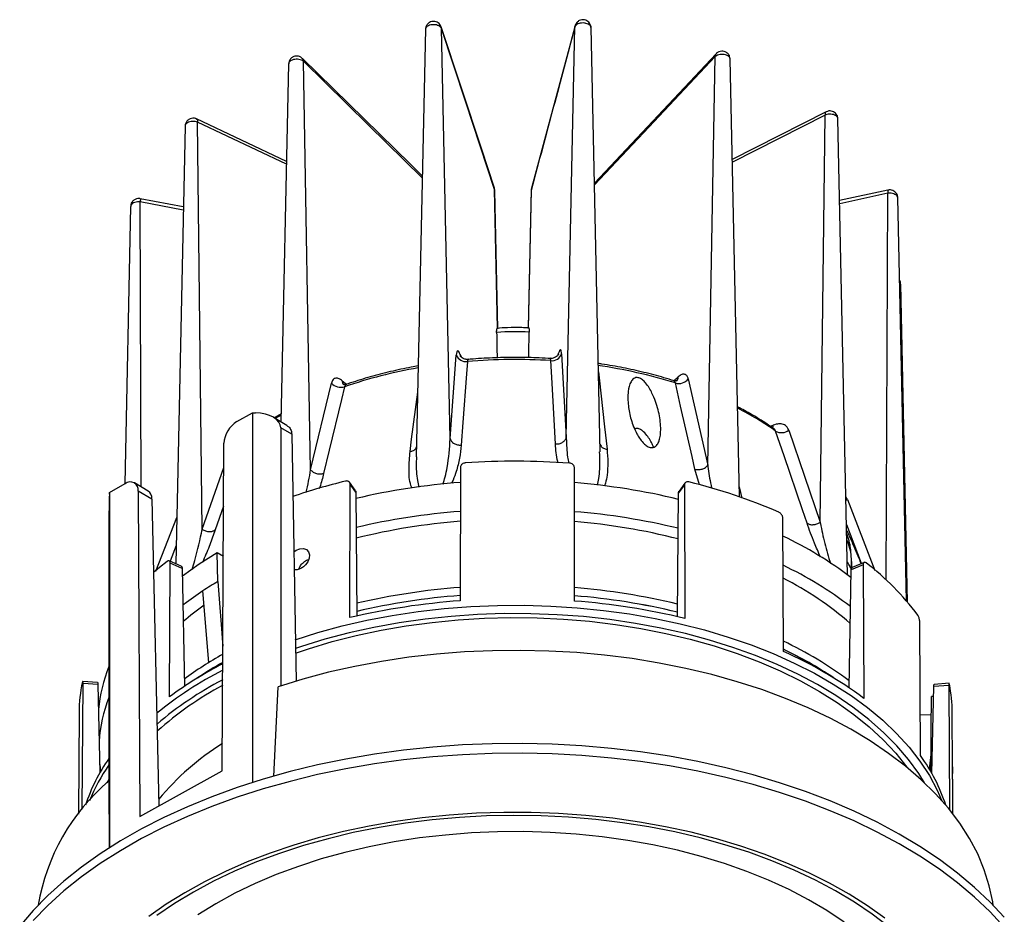
# Model space of a CAD drawing. Extents: x -974 to 3221, y -17432 to -2072.
# Drawn here: x 3132 to 3196, y -17365 to -17307 of the extents above; entities that cross this region are included whole.
import ezdxf

# ---------------------------------------------------------------- set-up
doc = ezdxf.new("R2010")
doc.units = 0
doc.header["$LTSCALE"] = 5
doc.header["$MEASUREMENT"] = 0
doc.layers.get('0').update_dxf_attribs({"linetype": 'CONTINUOUS'})

msp = doc.modelspace()

# ---------------------------------------------------------------- linework, layer by layer
at = {"color": 8}
for p, q in [((3158.208, -17307.56), (3157.613, -17335.406)), ((3159.253, -17307.498), (3159.23, -17307.41)), ((3159.253, -17307.498), (3159.253, -17307.499)), ((3159.812, -17334.228), (3159.253, -17307.499)), ((3167.959, -17307.325), (3165.121, -17317.903)), ((3167.385, -17334.139), (3167.949, -17307.399)), ((3167.949, -17307.399), (3167.968, -17307.327)), ((3167.949, -17307.399), (3167.949, -17307.399)), ((3168.936, -17307.258), (3168.955, -17307.345)), ((3169.588, -17335.08), (3168.997, -17307.449)), ((3150.722, -17336.253), (3150.252, -17309.642)), ((3150.252, -17309.642), (3150.252, -17309.642)), ((3177.149, -17309.149), (3169.214, -17317.575)), ((3176.606, -17335.955), (3177.089, -17309.336)), ((3177.089, -17309.336), (3177.089, -17309.336)), ((3178.672, -17338.022), (3178.062, -17309.496)), ((3149.291, -17309.812), (3148.792, -17333.132)), ((3184.312, -17312.935), (3178.202, -17316.035)), ((3149.155, -17316.163), (3143.299, -17313.401)), ((3184.25, -17313.144), (3178.206, -17316.211)), ((3183.921, -17339.67), (3184.25, -17313.144)), ((3184.25, -17313.144), (3184.25, -17313.144)), ((3185.716, -17343.114), (3185.08, -17313.39)), ((3142.545, -17313.863), (3141.935, -17342.375)), ((3143.667, -17340.132), (3143.358, -17313.611)), ((3143.358, -17313.611), (3143.358, -17313.611)), ((3149.151, -17316.343), (3143.358, -17313.611)), ((3162.717, -17318.005), (3162.694, -17317.916)), ((3162.727, -17318.067), (3162.699, -17317.915)), ((3162.717, -17318.005), (3162.717, -17318.005)), ((3162.906, -17327.041), (3162.717, -17318.005)), ((3162.922, -17327.079), (3162.729, -17318.066)), ((3165.103, -17318.027), (3164.911, -17327.048)), ((3164.921, -17327.018), (3165.112, -17317.977)), ((3165.114, -17317.993), (3165.111, -17318.027)), ((3165.112, -17317.977), (3165.131, -17317.905)), ((3165.112, -17317.977), (3165.112, -17317.977)), ((3188.344, -17318.038), (3185.194, -17318.715)), ((3142.432, -17319.128), (3139.625, -17318.594)), ((3188.341, -17318.245), (3185.198, -17318.92)), ((3188.223, -17343.43), (3188.341, -17318.245)), ((3188.341, -17318.245), (3188.341, -17318.245)), ((3189.544, -17344.793), (3188.982, -17318.538)), ((3138.998, -17319.097), (3138.612, -17337.181)), ((3139.619, -17318.801), (3139.619, -17318.801)), ((3139.69, -17337.378), (3139.619, -17318.801)), ((3142.428, -17319.336), (3139.619, -17318.801)), ((3189.618, -17344.879), (3189.175, -17324.156)), ((3159.812, -17334.228), (3160.22, -17328.784)), ((3160.468, -17328.739), (3160.526, -17328.891)), ((3166.846, -17328.773), (3166.879, -17328.665)), ((3167.079, -17328.706), (3167.385, -17334.139)), ((3174.412, -17330.446), (3174.681, -17330.203)), ((3150.722, -17336.253), (3152.083, -17330.607)), ((3152.778, -17330.453), (3153.062, -17330.689)), ((3175.334, -17330.341), (3176.606, -17335.955)), ((3145.919, -17333.118), (3146.95, -17332.544)), ((3146.95, -17332.544), (3146.95, -17356.622)), ((3146.95, -17332.544), (3147.134, -17332.546)), ((3149.179, -17333.364), (3148.311, -17332.844)), ((3148.803, -17332.602), (3148.36, -17332.873)), ((3148.801, -17332.689), (3148.421, -17332.91)), ((3180.675, -17333.425), (3180.869, -17333.346)), ((3148.783, -17333.516), (3148.783, -17350.337)), ((3149.493, -17333.942), (3148.783, -17333.516)), ((3149.493, -17333.942), (3149.787, -17350.044)), ((3181.877, -17333.676), (3183.921, -17339.67)), ((3144.967, -17355.87), (3145.079, -17334.532)), ((3159.812, -17334.227), (3159.812, -17334.228)), ((3167.385, -17334.139), (3167.385, -17334.141)), ((3169.558, -17335.119), (3169.558, -17335.082)), ((3176.606, -17335.955), (3176.606, -17335.957)), ((3143.667, -17340.132), (3145.07, -17336.106)), ((3150.723, -17336.253), (3150.722, -17336.253)), ((3160.485, -17336.095), (3160.477, -17344.792)), ((3167.919, -17344.809), (3167.911, -17336.112)), ((3176.057, -17337.246), (3175.763, -17336.216)), ((3137.616, -17337.735), (3138.648, -17337.161)), ((3140.137, -17337.646), (3139.248, -17337.113)), ((3153.638, -17337.594), (3153.268, -17337.072)), ((3153.282, -17345.888), (3153.304, -17337.188)), ((3153.675, -17337.712), (3153.304, -17337.188)), ((3175.077, -17337.238), (3174.699, -17337.76)), ((3175.114, -17337.121), (3174.736, -17337.64)), ((3175.077, -17337.238), (3175.1, -17345.938)), ((3137.613, -17337.84), (3137.616, -17337.735)), ((3137.616, -17337.735), (3137.616, -17360.885)), ((3139.488, -17337.64), (3139.6, -17358.855)), ((3140.389, -17338.181), (3139.488, -17337.64)), ((3153.675, -17337.712), (3153.744, -17345.781)), ((3174.628, -17345.826), (3174.699, -17337.76)), ((3178.658, -17337.37), (3178.825, -17338.095)), ((3140.389, -17338.181), (3140.846, -17358.161)), ((3185.711, -17338.202), (3185.607, -17338.024)), ((3185.611, -17338.234), (3185.711, -17338.202)), ((3185.711, -17338.202), (3187.49, -17342.829)), ((3145.057, -17338.619), (3144.514, -17340.177)), ((3137.582, -17339.745), (3137.582, -17356.527)), ((3140.647, -17342.867), (3142, -17339.355)), ((3181.53, -17348.1), (3181.494, -17339.396)), ((3183.921, -17339.67), (3183.921, -17339.672)), ((3143.667, -17340.132), (3143.667, -17340.132)), ((3141.961, -17341.18), (3141.565, -17342.209)), ((3144.677, -17343.543), (3144.631, -17341.665)), ((3145.04, -17341.896), (3144.631, -17341.665)), ((3142.291, -17342.534), (3141.52, -17342.19)), ((3141.539, -17351.047), (3141.585, -17342.337)), ((3142.36, -17342.683), (3141.585, -17342.337)), ((3186.725, -17342.44), (3185.945, -17342.783)), ((3186.79, -17342.293), (3186.014, -17342.633)), ((3186.725, -17342.44), (3186.771, -17351.15)), ((3142.36, -17342.683), (3142.499, -17350.369)), ((3185.806, -17350.458), (3185.945, -17342.783)), ((3144.677, -17343.543), (3145.01, -17347.742)), ((3144.099, -17348.811), (3143.71, -17344.144)), ((3190.467, -17354.879), (3190.413, -17346.161)), ((3144.955, -17346.927), (3145.015, -17346.738)), ((3145.014, -17346.892), (3144.955, -17346.927)), ((3145.001, -17347.535), (3144.955, -17346.927)), ((3145.011, -17347.541), (3145.001, -17347.535)), ((3136.844, -17350.116), (3135.879, -17350.041)), ((3135.842, -17358.376), (3135.896, -17350.178)), ((3136.867, -17350.254), (3135.896, -17350.178)), ((3136.867, -17350.254), (3136.997, -17355.992)), ((3148.32, -17356.244), (3148.61, -17350.393)), ((3191.206, -17356.044), (3191.335, -17350.379)), ((3192.307, -17350.307), (3191.335, -17350.379)), ((3192.322, -17350.169), (3191.356, -17350.241)), ((3192.307, -17350.307), (3192.36, -17358.411)), ((3191.32, -17351.024), (3191.171, -17351.024)), ((3135.64, -17352.059), (3135.596, -17358.686)), ((3192.558, -17355.664), (3192.534, -17352.059)), ((3190.45, -17352.217), (3191.168, -17352.205)), ((3191.161, -17354.626), (3191.031, -17355.744)), ((3139.6, -17358.855), (3144.967, -17355.87)), ((3191.113, -17355.882), (3191.158, -17355.495)), ((3137.582, -17356.433), (3137.453, -17356.648)), ((3137.585, -17356.524), (3137.59, -17360.906)), ((3192.578, -17358.686), (3192.566, -17356.933))]:
    msp.add_line(p, q, dxfattribs=at)
at = {"color": 8, "flags": 128}
for points in [[(3162.703, -17317.913), (3161.872, -17315.395), (3159.238, -17307.407)], [(3162.717, -17318.005), (3160.835, -17312.297), (3159.253, -17307.498)], [(3158.004, -17317.098), (3157.227, -17316.338), (3150.189, -17309.45)], [(3158.002, -17317.226), (3154.503, -17313.802), (3150.252, -17309.642)], [(3177.089, -17309.336), (3172.762, -17313.931), (3169.216, -17317.696)], [(3160.496, -17328.882), (3160.482, -17328.839), (3160.468, -17328.739)], [(3160.943, -17329.205), (3160.883, -17330), (3160.645, -17333.179), (3160.536, -17334.647)], [(3166.681, -17334.577), (3166.636, -17333.784), (3166.458, -17330.609), (3166.376, -17329.143)], [(3169.476, -17329.866), (3169.52, -17330.256), (3169.875, -17333.448), (3170.039, -17334.923)], [(3152.933, -17330.847), (3152.734, -17331.671), (3151.94, -17334.969), (3151.572, -17336.492)], [(3175.763, -17336.216), (3175.578, -17335.396), (3174.835, -17332.116), (3174.492, -17330.6)], [(3157.203, -17335.07), (3157.307, -17334.269), (3157.703, -17331.203)], [(3183.068, -17339.736), (3182.77, -17338.861), (3181.575, -17335.358), (3181.023, -17333.74)], [(3186.623, -17342.366), (3185.653, -17339.843), (3185.645, -17339.822)], [(3144.631, -17341.665), (3143.457, -17342.403), (3142.369, -17343.182)], [(3149.633, -17341.612), (3149.79, -17341.497), (3150.026, -17341.406), (3150.253, -17341.392), (3150.447, -17341.458), (3150.585, -17341.595), (3150.651, -17341.787), (3150.637, -17342.013), (3150.544, -17342.245), (3150.384, -17342.46), (3150.257, -17342.575), (3150.257, -17342.575)], [(3141.39, -17342.222), (3140.888, -17342.617), (3140.498, -17342.942)], [(3143.71, -17344.144), (3142.632, -17344.897), (3142.403, -17345.07)], [(3149.711, -17347.325), (3151.205, -17346.856), (3152.78, -17346.43), (3154.396, -17346.06), (3156.049, -17345.748), (3157.731, -17345.494), (3159.437, -17345.3), (3161.161, -17345.167), (3162.895, -17345.094), (3164.634, -17345.083), (3166.371, -17345.133), (3168.099, -17345.244), (3169.812, -17345.415), (3171.504, -17345.647), (3173.169, -17345.937), (3174.799, -17346.286), (3176.39, -17346.691), (3177.935, -17347.152), (3179.429, -17347.666), (3180.865, -17348.232), (3182.239, -17348.847), (3183.546, -17349.51), (3184.78, -17350.217), (3185.937, -17350.966), (3187.013, -17351.755), (3188.003, -17352.58), (3188.905, -17353.438), (3189.714, -17354.327), (3190.428, -17355.242), (3191.044, -17356.181), (3191.559, -17357.139), (3191.86, -17357.821)], [(3190.72, -17356.648), (3190.349, -17356.053), (3189.68, -17355.131), (3188.914, -17354.234), (3188.054, -17353.366), (3187.103, -17352.53), (3186.065, -17351.73), (3184.943, -17350.968), (3183.742, -17350.248), (3182.467, -17349.571), (3181.122, -17348.941), (3179.712, -17348.36), (3178.243, -17347.831), (3176.721, -17347.354), (3175.15, -17346.933), (3173.538, -17346.568), (3171.889, -17346.261), (3170.211, -17346.013), (3168.51, -17345.826), (3166.792, -17345.699), (3165.064, -17345.633), (3163.332, -17345.629), (3161.603, -17345.687), (3159.883, -17345.806), (3158.179, -17345.986), (3156.498, -17346.226), (3154.845, -17346.525), (3153.228, -17346.883), (3151.652, -17347.297), (3150.122, -17347.766), (3149.738, -17347.896)], [(3149.733, -17348.202), (3150.597, -17347.912), (3152.125, -17347.455), (3153.699, -17347.053), (3155.313, -17346.709), (3156.962, -17346.423), (3158.638, -17346.198), (3160.335, -17346.032), (3162.046, -17345.928), (3163.766, -17345.886), (3165.486, -17345.905), (3167.202, -17345.986), (3168.905, -17346.129), (3170.589, -17346.332), (3172.249, -17346.596), (3173.876, -17346.918), (3175.466, -17347.298), (3177.012, -17347.735), (3178.508, -17348.226), (3179.948, -17348.77), (3181.327, -17349.365), (3182.639, -17350.008), (3183.879, -17350.696), (3185.043, -17351.428), (3186.126, -17352.201), (3187.123, -17353.01), (3188.031, -17353.854), (3188.847, -17354.729), (3189.567, -17355.631), (3189.574, -17355.641)], [(3195.198, -17364.625), (3195.167, -17364.41), (3194.947, -17363.358), (3194.621, -17362.316), (3194.19, -17361.286), (3193.654, -17360.273), (3193.016, -17359.28), (3192.278, -17358.311), (3191.443, -17357.367), (3190.513, -17356.454), (3189.492, -17355.574), (3188.383, -17354.731), (3187.19, -17353.926), (3185.917, -17353.163), (3184.568, -17352.445), (3183.149, -17351.773), (3181.664, -17351.151), (3180.118, -17350.581), (3178.517, -17350.063), (3176.866, -17349.601), (3175.171, -17349.196), (3173.437, -17348.849), (3171.671, -17348.562), (3169.879, -17348.335), (3168.067, -17348.169), (3166.241, -17348.065), (3164.408, -17348.023), (3162.573, -17348.043), (3160.744, -17348.125), (3158.927, -17348.27), (3157.127, -17348.475), (3155.351, -17348.742), (3153.605, -17349.068), (3151.896, -17349.453), (3150.229, -17349.895), (3148.61, -17350.393)], [(3181.529, -17347.949), (3182.14, -17348.252), (3183.377, -17348.922)], [(3143.364, -17349.816), (3143.917, -17349.454), (3145.004, -17348.804)], [(3183.377, -17348.922), (3184.539, -17349.636), (3184.809, -17349.816)], [(3195.924, -17365.414), (3195.001, -17364.424), (3193.987, -17363.465), (3192.883, -17362.539), (3191.693, -17361.65), (3190.421, -17360.799), (3189.07, -17359.989), (3187.645, -17359.223), (3186.149, -17358.504), (3184.588, -17357.832), (3182.965, -17357.211), (3181.286, -17356.642), (3179.556, -17356.127), (3177.78, -17355.667), (3175.962, -17355.263), (3174.109, -17354.918), (3172.227, -17354.631), (3170.32, -17354.405), (3168.394, -17354.238), (3166.456, -17354.133), (3164.51, -17354.089), (3162.564, -17354.106), (3160.621, -17354.185), (3158.689, -17354.325), (3156.774, -17354.525), (3154.88, -17354.786), (3153.013, -17355.106), (3151.18, -17355.484), (3149.385, -17355.92), (3147.634, -17356.411), (3145.932, -17356.957), (3144.284, -17357.556), (3142.696, -17358.206), (3141.171, -17358.904), (3139.714, -17359.65), (3138.331, -17360.441), (3137.024, -17361.274), (3135.798, -17362.147), (3134.656, -17363.058), (3133.602, -17364.003), (3132.64, -17364.98), (3131.771, -17365.986)], [(3195.924, -17366.049), (3195.001, -17365.059), (3193.987, -17364.1), (3192.883, -17363.174), (3191.693, -17362.284), (3190.421, -17361.434), (3189.07, -17360.624), (3187.645, -17359.858), (3186.149, -17359.139), (3184.588, -17358.467), (3182.965, -17357.846), (3181.286, -17357.277), (3179.556, -17356.762), (3177.78, -17356.302), (3175.962, -17355.898), (3174.109, -17355.553), (3172.227, -17355.266), (3170.32, -17355.04), (3168.394, -17354.873), (3166.456, -17354.768), (3164.51, -17354.724), (3162.564, -17354.741), (3160.621, -17354.82), (3158.689, -17354.96), (3156.774, -17355.16), (3154.88, -17355.421), (3153.013, -17355.741), (3151.18, -17356.119), (3149.385, -17356.555), (3147.634, -17357.046), (3145.932, -17357.592), (3144.284, -17358.191), (3142.696, -17358.841), (3141.171, -17359.539), (3139.714, -17360.285), (3138.331, -17361.076), (3137.024, -17361.909), (3135.798, -17362.782), (3134.656, -17363.693), (3133.602, -17364.638), (3132.64, -17365.615)], [(3136.985, -17355.448), (3137.041, -17355.886), (3137.045, -17355.908)], [(3191.128, -17355.908), (3191.137, -17355.852), (3191.158, -17355.706)], [(3188.129, -17365.475), (3187.008, -17364.671), (3185.807, -17363.907), (3184.529, -17363.185), (3183.18, -17362.509), (3181.763, -17361.879), (3180.285, -17361.3), (3178.749, -17360.771), (3177.163, -17360.297), (3175.53, -17359.877), (3173.857, -17359.514), (3172.149, -17359.209), (3170.413, -17358.963), (3168.656, -17358.776), (3166.882, -17358.65), (3165.098, -17358.585), (3163.31, -17358.581), (3161.526, -17358.638), (3159.75, -17358.756), (3157.99, -17358.935), (3156.251, -17359.173), (3154.539, -17359.471), (3152.861, -17359.826), (3151.223, -17360.238), (3149.63, -17360.706), (3148.087, -17361.227), (3146.601, -17361.8), (3145.176, -17362.423), (3143.817, -17363.094), (3142.53, -17363.81), (3141.319, -17364.568), (3140.187, -17365.367)], [(3188.397, -17366.028), (3187.322, -17365.206), (3186.164, -17364.423), (3184.927, -17363.682), (3183.615, -17362.984), (3182.233, -17362.333), (3180.786, -17361.731), (3179.28, -17361.18), (3177.719, -17360.682), (3176.109, -17360.239), (3174.456, -17359.852), (3172.767, -17359.523), (3171.046, -17359.253), (3169.3, -17359.042), (3167.535, -17358.893), (3165.758, -17358.804), (3163.976, -17358.777), (3162.193, -17358.812), (3160.418, -17358.908), (3158.655, -17359.065), (3156.912, -17359.283), (3155.195, -17359.561), (3153.509, -17359.897), (3151.861, -17360.291), (3150.257, -17360.741), (3148.703, -17361.246), (3147.204, -17361.803), (3145.765, -17362.412), (3144.391, -17363.068), (3143.089, -17363.772), (3141.861, -17364.518), (3140.713, -17365.306)], [(3185.483, -17365.724), (3184.365, -17364.976), (3183.169, -17364.269), (3181.899, -17363.606), (3180.56, -17362.99), (3179.157, -17362.424), (3177.696, -17361.909), (3176.182, -17361.447), (3174.622, -17361.04), (3173.02, -17360.691), (3171.384, -17360.399), (3169.72, -17360.167), (3168.034, -17359.995), (3166.333, -17359.883), (3164.623, -17359.833), (3162.911, -17359.845), (3161.204, -17359.918), (3159.508, -17360.052), (3157.829, -17360.246), (3156.175, -17360.501), (3154.551, -17360.814), (3152.964, -17361.185), (3151.421, -17361.613), (3149.926, -17362.095), (3148.486, -17362.629), (3147.106, -17363.214), (3145.792, -17363.848), (3144.549, -17364.528), (3143.381, -17365.25)]]:
    msp.add_lwpolyline(points, dxfattribs=at)
at = {"color": 8}
for centre, radius, start, end in [((3164.087, -17343.051), 15.792, 86.79671, 94.51168), ((3160.845, -17328.541), 0.671, 201.2661, 278.34339), ((3166.461, -17328.495), 0.653, 262.54757, 341.13916), ((3163.152, -17360.828), 31.675, 99.84326, 108.82097), ((3164.087, -17366.678), 37.605, 86.51122, 94.79718), ((3164.771, -17361.866), 32.741, 72.72881, 81.81755), ((3174.322, -17330.213), 0.359, 313.44162, 1.61225), ((3152.689, -17330.085), 0.799, 220.72005, 287.7336), ((3153.128, -17330.466), 0.351, 177.87621, 229.34743), ((3174.719, -17329.842), 0.792, 253.30773, 320.90674), ((3169.501, -17350.009), 19.936, 54.69178, 63.00999), ((3146.842, -17334.623), 1.766, 121.52738, 177.03959), ((3180.428, -17333.36), 0.442, 336.44595, 1.7138), ((3181.401, -17333.055), 0.782, 241.15547, 307.49663), ((3164.086, -17384.84), 49.14, 85.91165, 93.82698), ((3138.972, -17337.57), 0.521, 352.18407, 128.36818), ((3162.312, -17375.294), 39.412, 103.6588, 108.88338), ((3163.767, -17380.691), 43.737, 94.3049, 103.33595), ((3164.376, -17380.877), 43.924, 76.41286, 85.38261), ((3166.475, -17373.206), 37.237, 66.64706, 76.17268), ((3163.747, -17382.344), 43.5, 94.30444, 103.36129), ((3164.418, -17382.4), 43.555, 76.37379, 85.39562), ((3163.744, -17381.088), 41.607, 94.49673, 103.96809), ((3164.468, -17380.855), 41.371, 75.72027, 85.22136), ((3170.963, -17362.833), 24.625, 52.58291, 64.66738), ((3176.427, -17356.091), 17.308, 36.79523, 52.68699), ((3170.977, -17364.611), 24.508, 52.48429, 64.5548), ((3156.964, -17364.376), 24.187, 120.53085, 123.2288), ((3171.738, -17362.559), 21.575, 49.03638, 63.06676), ((3163.786, -17387.771), 43.977, 94.31385, 103.20887), ((3164.374, -17387.848), 44.054, 76.53112, 85.38562), ((3163.789, -17390.726), 46.053, 94.12381, 103.18886), ((3163.822, -17388.534), 44.213, 94.33814, 103.17893), ((3163.786, -17388.302), 43.978, 94.3145, 103.20258), ((3164.412, -17388.141), 43.816, 76.51332, 85.4092), ((3164.374, -17388.379), 44.056, 76.53758, 85.38495), ((3164.413, -17390.539), 45.864, 76.52504, 85.61511), ((3154.938, -17360.655), 19.157, 125.59496, 130.79157), ((3170.825, -17370.002), 24.99, 53.14469, 64.64411), ((3170.334, -17371.439), 26.021, 56.20076, 64.51732), ((3170.829, -17372.52), 26.662, 53.27638, 66.33615), ((3156.521, -17368.762), 23.503, 119.33421, 126.65366), ((3157.058, -17370.173), 24.535, 119.42674, 123.9279), ((3146.503, -17352.727), 9.637, 157.77359, 174.93428), ((3156.075, -17370.938), 24.296, 117.11577, 129.23375), ((3156.687, -17371.528), 25.474, 117.29933, 126.48673), ((3145.235, -17352.126), 9.595, 167.80391, 179.59517), ((3155.87, -17370.65), 23.393, 117.69418, 130.34928), ((3155.634, -17369.964), 22.361, 118.40765, 131.78217), ((3182.939, -17352.127), 9.595, 0.4085, 11.41405), ((3146.404, -17354.547), 9.471, 158.67148, 176.4971), ((3154.223, -17368.859), 17.421, 122.06014, 140.21636), ((3147.362, -17361.842), 11.903, 145.2492, 161.75836), ((3180.946, -17361.768), 11.751, 18.10531, 35.89034), ((3147.62, -17362.418), 12.205, 145.32559, 157.87371), ((3146.381, -17366.892), 13.596, 130.30969, 170.40516)]:
    msp.add_arc(centre, radius, start, end, dxfattribs=at)
for centre, major_axis, ratio, start_param, end_param in [((3173.805, -17763.288), (-14.865, 708.754), 0.003249, 0.90817, 0.911109), ((3154.292, -17763.511), (14.977, 709.094), 0.002617, 5.372098, 5.37507), ((3147.134, -17333.499), (1.649, -0.027), 0.577382, 0.00936, 1.580156), ((3137.613, -17338.793), (0.022, 1.347), 0.016208, 0.785492, 2.356288), ((3139.55, -17338.653), (0.581, 1.012), 0.600047, 5.502066, 6.272058), ((3164.087, -17299.633), (-0.11, 693.768), 0.039136, 4.631106, 4.63824), ((3164.087, -17299.633), (0.105, 725.116), 0.037444, 4.634662, 4.63489)]:
    msp.add_ellipse(centre, major_axis=major_axis, ratio=ratio, start_param=start_param, end_param=end_param, dxfattribs=at)
for points, knots in [([(3159.23, -17307.409), (3159.221, -17307.377), (3159.197, -17307.293), (3159.104, -17307.184), (3158.972, -17307.092), (3158.81, -17307.042), (3158.631, -17307.046), (3158.457, -17307.113), (3158.317, -17307.235), (3158.226, -17307.392), (3158.217, -17307.507), (3158.213, -17307.561)], [0, 0, 0, 0, 0.066765, 0.177974, 0.283491, 0.39187, 0.518194, 0.642601, 0.765143, 0.891569, 1, 1, 1, 1]), ([(3168.99, -17307.449), (3168.991, -17307.433), (3168.995, -17307.383), (3168.938, -17307.301), (3168.827, -17307.219), (3168.691, -17307.171), (3168.541, -17307.146), (3168.383, -17307.145), (3168.212, -17307.179), (3168.071, -17307.243), (3167.982, -17307.321), (3167.958, -17307.377), (3167.949, -17307.399)], [0, 0, 0, 0, 0.052378, 0.167416, 0.282326, 0.396852, 0.468108, 0.582034, 0.695799, 0.809607, 0.923766, 1, 1, 1, 1]), ([(3168.993, -17307.449), (3168.994, -17307.44), (3169.004, -17307.367), (3168.956, -17307.237), (3168.86, -17307.093), (3168.729, -17306.994), (3168.575, -17306.937), (3168.4, -17306.929), (3168.224, -17306.982), (3168.077, -17307.096), (3167.986, -17307.218), (3167.971, -17307.302), (3167.966, -17307.326)], [0, 0, 0, 0, 0.018498, 0.147536, 0.260402, 0.365044, 0.469404, 0.584144, 0.709083, 0.829178, 0.951929, 1, 1, 1, 1]), ([(3167.98, -17307.322), (3167.981, -17307.32), (3167.985, -17307.261), (3168.05, -17307.162), (3168.135, -17307.068), (3168.193, -17307.031), (3168.208, -17307.021)], [0, 0, 0, 0, 0.012983, 0.458612, 0.863716, 1, 1, 1, 1]), ([(3159.253, -17307.499), (3159.236, -17307.468), (3159.201, -17307.404), (3159.083, -17307.326), (3158.927, -17307.272), (3158.771, -17307.255), (3158.615, -17307.262), (3158.467, -17307.294), (3158.328, -17307.361), (3158.238, -17307.45), (3158.203, -17307.521), (3158.209, -17307.557), (3158.21, -17307.56)], [0, 0, 0, 0, 0.108, 0.22461, 0.34112, 0.457257, 0.529567, 0.645037, 0.760357, 0.875703, 0.991392, 1, 1, 1, 1]), ([(3159.077, -17307.192), (3159.12, -17307.235), (3159.183, -17307.3), (3159.204, -17307.385), (3159.211, -17307.412)], [0, 0, 0, 0, 0.6815921, 1, 1, 1, 1]), ([(3167.949, -17307.399), (3167.479, -17309.15), (3166.532, -17312.676), (3165.59, -17316.203), (3165.112, -17317.977), (3165.112, -17317.977)], [0, 0, 0, 0, 0.496695, 0.999997, 1, 1, 1, 1]), ([(3178.059, -17309.495), (3178.052, -17309.433), (3178.04, -17309.312), (3177.943, -17309.162), (3177.818, -17309.055), (3177.671, -17308.992), (3177.498, -17308.973), (3177.323, -17309.018), (3177.198, -17309.087), (3177.157, -17309.144), (3177.151, -17309.152)], [0, 0, 0, 0, 0.1493943, 0.2909425, 0.4183166, 0.5425928, 0.6720239, 0.8309678, 0.9755276, 1, 1, 1, 1]), ([(3150.252, -17309.642), (3150.251, -17309.642), (3150.217, -17309.613), (3150.13, -17309.563), (3149.966, -17309.517), (3149.785, -17309.506), (3149.631, -17309.527), (3149.494, -17309.57), (3149.383, -17309.635), (3149.304, -17309.722), (3149.298, -17309.785), (3149.295, -17309.813)], [0, 0, 0, 0, 0.002627, 0.1371641, 0.2719354, 0.4065547, 0.5407237, 0.6241954, 0.7576657, 0.8909462, 1, 1, 1, 1]), ([(3150.185, -17309.454), (3150.171, -17309.438), (3150.123, -17309.384), (3150.005, -17309.326), (3149.831, -17309.287), (3149.642, -17309.316), (3149.473, -17309.412), (3149.355, -17309.554), (3149.292, -17309.697), (3149.298, -17309.785), (3149.3, -17309.812)], [0, 0, 0, 0, 0.051895, 0.177454, 0.31365, 0.486769, 0.632874, 0.781967, 0.9357, 1, 1, 1, 1]), ([(3150.182, -17309.457), (3150.2, -17309.472), (3150.249, -17309.514), (3150.251, -17309.592), (3150.252, -17309.642)], [0, 0, 0, 0, 0.3631166, 1, 1, 1, 1]), ([(3177.155, -17309.156), (3177.14, -17309.169), (3177.092, -17309.211), (3177.09, -17309.285), (3177.089, -17309.336)], [0, 0, 0, 0, 0.329001, 1, 1, 1, 1]), ([(3178.057, -17309.496), (3178.058, -17309.487), (3178.066, -17309.445), (3178.02, -17309.369), (3177.933, -17309.293), (3177.812, -17309.236), (3177.668, -17309.198), (3177.488, -17309.19), (3177.315, -17309.216), (3177.176, -17309.268), (3177.115, -17309.316), (3177.089, -17309.336)], [0, 0, 0, 0, 0.032141, 0.164702, 0.296831, 0.379079, 0.510473, 0.64169, 0.772946, 0.904595, 1, 1, 1, 1]), ([(3184.313, -17312.937), (3184.311, -17312.937), (3184.28, -17312.939), (3184.249, -17313.005), (3184.25, -17313.098), (3184.25, -17313.144)], [0, 0, 0, 0, 0.032392, 0.516193, 1, 1, 1, 1]), ([(3185.075, -17313.39), (3185.076, -17313.376), (3185.085, -17313.297), (3185.032, -17313.163), (3184.93, -17313.021), (3184.797, -17312.928), (3184.649, -17312.879), (3184.479, -17312.869), (3184.371, -17312.914), (3184.314, -17312.937)], [0, 0, 0, 0, 0.038137, 0.224512, 0.386388, 0.531428, 0.673147, 0.825588, 1, 1, 1, 1]), ([(3143.298, -17313.403), (3143.252, -17313.385), (3143.144, -17313.343), (3142.965, -17313.351), (3142.791, -17313.419), (3142.653, -17313.54), (3142.562, -17313.696), (3142.553, -17313.811), (3142.549, -17313.863)], [0, 0, 0, 0, 0.142644, 0.329928, 0.4989, 0.671396, 0.849543, 1, 1, 1, 1]), ([(3143.358, -17313.611), (3143.307, -17313.596), (3143.202, -17313.565), (3143.022, -17313.558), (3142.847, -17313.585), (3142.716, -17313.637), (3142.617, -17313.707), (3142.554, -17313.781), (3142.552, -17313.839), (3142.551, -17313.864)], [0, 0, 0, 0, 0.152461, 0.312087, 0.47156, 0.630516, 0.729463, 0.887533, 1, 1, 1, 1]), ([(3143.298, -17313.405), (3143.301, -17313.405), (3143.331, -17313.406), (3143.36, -17313.472), (3143.359, -17313.565), (3143.358, -17313.611)], [0, 0, 0, 0, 0.051764, 0.52588, 1, 1, 1, 1]), ([(3185.076, -17313.39), (3185.077, -17313.385), (3185.086, -17313.345), (3185.051, -17313.285), (3184.978, -17313.206), (3184.866, -17313.141), (3184.704, -17313.096), (3184.526, -17313.084), (3184.368, -17313.103), (3184.283, -17313.132), (3184.25, -17313.144)], [0, 0, 0, 0, 0.02328, 0.179296, 0.276359, 0.431563, 0.586546, 0.741591, 0.897112, 1, 1, 1, 1]), ([(3162.728, -17318.066), (3162.729, -17318.065), (3162.734, -17318.045), (3162.725, -17318.024), (3162.717, -17318.005)], [0, 0, 0, 0, 0.046432, 1, 1, 1, 1]), ([(3165.112, -17317.977), (3165.111, -17317.981), (3165.105, -17317.997), (3165.108, -17318.014), (3165.111, -17318.027)], [0, 0, 0, 0, 0.19648, 1, 1, 1, 1]), ([(3165.123, -17317.899), (3165.122, -17317.901), (3165.109, -17317.93), (3165.111, -17317.963), (3165.114, -17317.993)], [0, 0, 0, 0, 0.068216, 1, 1, 1, 1]), ([(3188.345, -17318.046), (3188.342, -17318.044), (3188.331, -17318.038), (3188.326, -17318.102), (3188.336, -17318.197), (3188.341, -17318.245)], [0, 0, 0, 0, 0.149317, 0.574656, 1, 1, 1, 1]), ([(3188.981, -17318.538), (3188.982, -17318.536), (3188.992, -17318.466), (3188.946, -17318.336), (3188.85, -17318.188), (3188.723, -17318.089), (3188.581, -17318.035), (3188.45, -17318.016), (3188.373, -17318.038), (3188.345, -17318.045)], [0, 0, 0, 0, 0.007831, 0.230302, 0.415364, 0.58313, 0.741481, 0.906385, 1, 1, 1, 1]), ([(3139.624, -17318.6), (3139.601, -17318.594), (3139.519, -17318.573), (3139.373, -17318.597), (3139.21, -17318.675), (3139.083, -17318.806), (3139.007, -17318.955), (3139.008, -17319.057), (3139.008, -17319.097)], [0, 0, 0, 0, 0.075281, 0.279134, 0.468918, 0.665827, 0.870889, 1, 1, 1, 1]), ([(3139.623, -17318.603), (3139.626, -17318.601), (3139.634, -17318.594), (3139.635, -17318.658), (3139.625, -17318.753), (3139.619, -17318.801)], [0, 0, 0, 0, 0.156261, 0.578127, 1, 1, 1, 1]), ([(3188.981, -17318.538), (3188.979, -17318.52), (3188.975, -17318.468), (3188.92, -17318.386), (3188.806, -17318.306), (3188.651, -17318.253), (3188.488, -17318.232), (3188.385, -17318.241), (3188.341, -17318.245)], [0, 0, 0, 0, 0.0990561, 0.2885327, 0.4777617, 0.667037, 0.8568709, 1, 1, 1, 1]), ([(3139.619, -17318.801), (3139.619, -17318.801), (3139.559, -17318.795), (3139.437, -17318.794), (3139.265, -17318.829), (3139.123, -17318.894), (3139.041, -17318.972), (3139.001, -17319.042), (3139.004, -17319.08), (3139.006, -17319.097)], [0, 0, 0, 0, 0.002602, 0.198044, 0.393829, 0.589397, 0.784315, 0.905585, 1, 1, 1, 1]), ([(3189.167, -17324.156), (3189.167, -17324.115), (3189.168, -17324.025), (3189.122, -17323.947), (3189.097, -17323.904)], [0, 0, 0, 0, 0.454707, 1, 1, 1, 1]), ([(3189.168, -17324.156), (3189.169, -17324.141), (3189.172, -17324.093), (3189.144, -17324.038), (3189.103, -17324.009), (3189.099, -17324.006)], [0, 0, 0, 0, 0.2840122, 0.9295125, 1, 1, 1, 1]), ([(3162.845, -17327.308), (3162.845, -17327.254), (3162.846, -17327.144), (3162.867, -17327.052), (3162.89, -17327.033), (3162.905, -17327.041), (3162.906, -17327.041)], [0, 0, 0, 0, 0.318608, 0.637214, 0.956, 1, 1, 1, 1]), ([(3164.976, -17327.017), (3164.812, -17327.009), (3164.338, -17326.987), (3163.626, -17326.989), (3163.083, -17327.026), (3162.849, -17327.042)], [0, 0, 0, 0, 0.23145, 0.668535, 1, 1, 1, 1]), ([(3164.921, -17327.018), (3164.931, -17327.018), (3164.95, -17327.017), (3164.967, -17327.107), (3164.971, -17327.211), (3164.969, -17327.277), (3164.969, -17327.284)], [0, 0, 0, 0, 0.319733, 0.639495, 0.95865, 1, 1, 1, 1]), ([(3160.468, -17328.739), (3160.444, -17328.681), (3160.389, -17328.551), (3160.313, -17328.487), (3160.249, -17328.55), (3160.23, -17328.706), (3160.22, -17328.784)], [0, 0, 0, 0, 0.2072069, 0.4716909, 0.7358391, 1, 1, 1, 1]), ([(3160.999, -17329.056), (3160.952, -17329.061), (3160.838, -17329.073), (3160.679, -17329.014), (3160.556, -17328.93), (3160.495, -17328.861), (3160.473, -17328.827), (3160.474, -17328.829), (3160.475, -17328.83)], [0, 0, 0, 0, 0.174289, 0.421824, 0.623865, 0.787671, 0.925808, 1, 1, 1, 1]), ([(3166.382, -17329.009), (3166.13, -17328.995), (3165.4, -17328.954), (3164.187, -17328.929), (3162.747, -17328.953), (3161.667, -17329.012), (3161.069, -17329.061), (3160.946, -17329.071)], [0, 0, 0, 0, 0.139336, 0.40343, 0.667554, 0.931691, 1, 1, 1, 1]), ([(3166.881, -17328.72), (3166.882, -17328.72), (3166.882, -17328.718), (3166.861, -17328.757), (3166.799, -17328.837), (3166.67, -17328.938), (3166.498, -17329.008), (3166.377, -17328.999), (3166.328, -17328.995)], [0, 0, 0, 0, 0.081853, 0.210421, 0.360353, 0.573174, 0.829296, 1, 1, 1, 1]), ([(3167.079, -17328.706), (3167.074, -17328.644), (3167.061, -17328.502), (3167.018, -17328.414), (3166.955, -17328.451), (3166.904, -17328.594), (3166.879, -17328.665)], [0, 0, 0, 0, 0.203873, 0.468922, 0.734471, 1, 1, 1, 1]), ([(3157.739, -17329.492), (3157.587, -17329.519), (3156.975, -17329.628), (3155.924, -17329.856), (3154.604, -17330.197), (3153.641, -17330.491), (3153.118, -17330.669), (3153.011, -17330.706)], [0, 0, 0, 0, 0.092311, 0.370785, 0.649396, 0.92814, 1, 1, 1, 1]), ([(3160.999, -17329.068), (3160.986, -17329.074), (3160.958, -17329.086), (3160.948, -17329.165), (3160.943, -17329.205)], [0, 0, 0, 0, 0.485098, 1, 1, 1, 1]), ([(3166.376, -17329.143), (3166.373, -17329.113), (3166.365, -17329.043), (3166.347, -17328.999), (3166.33, -17329.009), (3166.328, -17329.011)], [0, 0, 0, 0, 0.395409, 0.910154, 1, 1, 1, 1]), ([(3174.418, -17330.461), (3174.194, -17330.392), (3173.544, -17330.192), (3172.435, -17329.9), (3171.085, -17329.603), (3170.087, -17329.425), (3169.544, -17329.344), (3169.465, -17329.332)], [0, 0, 0, 0, 0.142755, 0.41338, 0.683922, 0.954367, 1, 1, 1, 1]), ([(3172.85, -17334.795), (3172.809, -17334.782), (3172.716, -17334.752), (3172.55, -17334.646), (3172.352, -17334.461), (3172.154, -17334.206), (3171.86, -17333.701), (3171.577, -17332.982), (3171.403, -17332.057), (3171.381, -17331.22), (3171.512, -17330.623), (3171.723, -17330.334), (3171.885, -17330.253), (3172.011, -17330.244), (3172.115, -17330.264), (3172.233, -17330.314), (3172.389, -17330.421), (3172.592, -17330.63), (3172.797, -17330.922), (3173.108, -17331.515), (3173.41, -17332.355), (3173.54, -17333.235), (3173.54, -17333.867), (3173.481, -17334.236), (3173.385, -17334.508), (3173.27, -17334.682), (3173.121, -17334.781), (3173.003, -17334.813), (3172.903, -17334.807), (3172.858, -17334.797), (3172.85, -17334.795)], [0, 0, 0, 0, 0.008166, 0.018488, 0.036916, 0.064651, 0.092514, 0.183125, 0.274031, 0.371437, 0.444421, 0.47334, 0.487874, 0.494966, 0.50211, 0.508559, 0.518703, 0.538071, 0.569642, 0.601361, 0.706564, 0.812007, 0.868628, 0.908269, 0.936278, 0.966897, 0.978891, 0.990996, 0.998374, 1, 1, 1, 1]), ([(3175.334, -17330.341), (3175.314, -17330.276), (3175.266, -17330.127), (3175.121, -17330.017), (3174.916, -17330.024), (3174.759, -17330.143), (3174.681, -17330.203)], [0, 0, 0, 0, 0.203873, 0.468922, 0.734471, 1, 1, 1, 1]), ([(3152.778, -17330.453), (3152.713, -17330.406), (3152.565, -17330.299), (3152.356, -17330.268), (3152.174, -17330.358), (3152.114, -17330.524), (3152.083, -17330.607)], [0, 0, 0, 0, 0.207208, 0.47169, 0.735839, 1, 1, 1, 1]), ([(3153.054, -17330.689), (3153.051, -17330.691), (3153.005, -17330.717), (3152.901, -17330.716), (3152.842, -17330.691), (3152.853, -17330.698), (3152.855, -17330.699)], [0, 0, 0, 0, 0.032762, 0.517115, 0.945648, 1, 1, 1, 1]), ([(3153.058, -17330.697), (3153.033, -17330.707), (3152.974, -17330.728), (3152.948, -17330.803), (3152.933, -17330.847)], [0, 0, 0, 0, 0.425205, 1, 1, 1, 1]), ([(3174.492, -17330.6), (3174.481, -17330.567), (3174.457, -17330.491), (3174.404, -17330.463), (3174.373, -17330.447)], [0, 0, 0, 0, 0.434965, 1, 1, 1, 1]), ([(3174.606, -17330.443), (3174.601, -17330.446), (3174.587, -17330.452), (3174.488, -17330.478), (3174.409, -17330.448), (3174.376, -17330.436)], [0, 0, 0, 0, 0.3119047, 0.7123685, 1, 1, 1, 1]), ([(3180.939, -17333.608), (3180.775, -17333.493), (3180.299, -17333.16), (3179.513, -17332.667), (3178.851, -17332.316), (3178.547, -17332.154)], [0, 0, 0, 0, 0.2220851, 0.6423251, 1, 1, 1, 1]), ([(3149.171, -17333.376), (3149.231, -17333.414), (3149.375, -17333.503), (3149.474, -17333.717), (3149.488, -17333.883), (3149.493, -17333.942)], [0, 0, 0, 0, 0.318768, 0.758574, 1, 1, 1, 1]), ([(3181.877, -17333.676), (3181.844, -17333.605), (3181.769, -17333.441), (3181.544, -17333.289), (3181.229, -17333.236), (3180.989, -17333.309), (3180.869, -17333.346)], [0, 0, 0, 0, 0.203873, 0.468921, 0.73447, 1, 1, 1, 1]), ([(3173.061, -17334.789), (3173.043, -17334.74), (3172.952, -17334.485), (3172.732, -17334.117), (3172.432, -17333.767), (3172.229, -17333.632), (3172.113, -17333.582), (3172.003, -17333.563), (3171.914, -17333.568), (3171.874, -17333.588), (3171.859, -17333.596)], [0, 0, 0, 0, 0.101343, 0.527681, 0.742353, 0.807639, 0.858096, 0.90881, 0.965683, 1, 1, 1, 1]), ([(3181.023, -17333.74), (3181.008, -17333.703), (3180.983, -17333.641), (3180.927, -17333.608), (3180.905, -17333.595)], [0, 0, 0, 0, 0.602994, 1, 1, 1, 1]), ([(3180.92, -17333.594), (3180.92, -17333.594), (3180.919, -17333.595), (3180.913, -17333.589), (3180.912, -17333.588)], [0, 0, 0, 0, 0.842674, 1, 1, 1, 1]), ([(3157.203, -17335.07), (3157.278, -17335.049), (3157.427, -17335.008), (3157.576, -17334.893), (3157.613, -17334.801), (3157.627, -17334.768)], [0, 0, 0, 0, 0.392489, 0.784978, 1, 1, 1, 1]), ([(3159.347, -17337.197), (3159.396, -17337.038), (3159.51, -17336.673), (3159.709, -17335.683), (3159.791, -17334.851), (3159.812, -17334.229), (3159.812, -17334.227)], [0, 0, 0, 0, 0.160529, 0.369372, 0.998783, 1, 1, 1, 1]), ([(3159.812, -17334.227), (3159.838, -17334.289), (3159.889, -17334.413), (3160.067, -17334.556), (3160.291, -17334.646), (3160.454, -17334.647), (3160.536, -17334.647)], [0, 0, 0, 0, 0.25, 0.500001, 0.75, 1, 1, 1, 1]), ([(3160.536, -17334.647), (3160.506, -17334.931), (3160.447, -17335.5), (3160.253, -17336.264), (3160.068, -17336.817), (3159.936, -17337.08), (3159.899, -17337.154)], [0, 0, 0, 0, 0.341182, 0.684141, 0.912212, 1, 1, 1, 1]), ([(3166.681, -17334.577), (3166.762, -17334.575), (3166.925, -17334.571), (3167.146, -17334.475), (3167.317, -17334.328), (3167.362, -17334.203), (3167.385, -17334.141)], [0, 0, 0, 0, 0.25, 0.5, 0.750001, 1, 1, 1, 1]), ([(3166.853, -17335.798), (3166.846, -17335.773), (3166.721, -17335.365), (3166.7, -17334.959), (3166.681, -17334.577)], [0, 0, 0, 0, 0.062038, 1, 1, 1, 1]), ([(3167.385, -17334.141), (3167.385, -17334.166), (3167.396, -17334.594), (3167.415, -17335.155), (3167.516, -17335.69), (3167.541, -17335.823)], [0, 0, 0, 0, 0.045258, 0.762505, 1, 1, 1, 1]), ([(3169.577, -17334.589), (3169.598, -17334.636), (3169.645, -17334.743), (3169.811, -17334.867), (3169.963, -17334.904), (3170.039, -17334.923)], [0, 0, 0, 0, 0.284359, 0.642178, 1, 1, 1, 1]), ([(3157.329, -17337.462), (3157.306, -17337.403), (3157.151, -17337.01), (3157.115, -17336.203), (3157.174, -17335.449), (3157.203, -17335.07)], [0, 0, 0, 0, 0.081283, 0.537645, 1, 1, 1, 1]), ([(3157.624, -17335.406), (3157.618, -17335.529), (3157.595, -17336.055), (3157.622, -17336.725), (3157.743, -17337.247), (3157.778, -17337.394)], [0, 0, 0, 0, 0.180475, 0.76899, 1, 1, 1, 1]), ([(3169.416, -17337.26), (3169.447, -17337.112), (3169.519, -17336.769), (3169.591, -17336.061), (3169.571, -17335.487), (3169.558, -17335.119)], [0, 0, 0, 0, 0.214554, 0.496243, 1, 1, 1, 1]), ([(3170.039, -17334.923), (3170.063, -17335.206), (3170.11, -17335.774), (3170.058, -17336.51), (3169.978, -17337.028), (3169.896, -17337.262), (3169.874, -17337.325)], [0, 0, 0, 0, 0.34302, 0.687827, 0.917127, 1, 1, 1, 1]), ([(3160.807, -17335.809), (3160.77, -17335.814), (3160.698, -17335.825), (3160.602, -17335.877), (3160.529, -17335.949), (3160.49, -17336.026), (3160.486, -17336.076), (3160.485, -17336.095)], [0, 0, 0, 0, 0.2147018, 0.4294062, 0.6441023, 0.8587961, 1, 1, 1, 1]), ([(3167.911, -17336.112), (3167.908, -17336.082), (3167.901, -17336.022), (3167.845, -17335.939), (3167.764, -17335.873), (3167.673, -17335.835), (3167.614, -17335.827), (3167.59, -17335.824)], [0, 0, 0, 0, 0.214695, 0.42939, 0.644085, 0.85878, 1, 1, 1, 1]), ([(3175.763, -17336.216), (3175.839, -17336.232), (3175.989, -17336.263), (3176.234, -17336.221), (3176.457, -17336.12), (3176.556, -17336.011), (3176.606, -17335.957)], [0, 0, 0, 0, 0.250001, 0.5, 0.750001, 1, 1, 1, 1]), ([(3176.606, -17335.957), (3176.609, -17335.983), (3176.664, -17336.418), (3176.727, -17336.921), (3176.854, -17337.413), (3176.872, -17337.483)], [0, 0, 0, 0, 0.051386, 0.865745, 1, 1, 1, 1]), ([(3150.442, -17337.732), (3150.55, -17337.236), (3150.658, -17336.739), (3150.722, -17336.254), (3150.723, -17336.253)], [0, 0, 0, 0, 0.9974735, 1, 1, 1, 1]), ([(3150.723, -17336.253), (3150.775, -17336.306), (3150.878, -17336.412), (3151.105, -17336.508), (3151.351, -17336.545), (3151.498, -17336.51), (3151.572, -17336.492)], [0, 0, 0, 0, 0.2499993, 0.5000004, 0.7500005, 1, 1, 1, 1]), ([(3151.572, -17336.492), (3151.501, -17336.786), (3151.421, -17337.114), (3151.294, -17337.456), (3151.281, -17337.491)], [0, 0, 0, 0, 0.897436, 1, 1, 1, 1]), ([(3153.304, -17337.188), (3153.3, -17337.16), (3153.294, -17337.102), (3153.242, -17337.035), (3153.167, -17336.994), (3153.083, -17336.982), (3153.027, -17336.993), (3153.005, -17336.997)], [0, 0, 0, 0, 0.214695, 0.429389, 0.644084, 0.858779, 1, 1, 1, 1]), ([(3175.375, -17337.048), (3175.341, -17337.042), (3175.274, -17337.031), (3175.185, -17337.055), (3175.118, -17337.105), (3175.082, -17337.171), (3175.079, -17337.219), (3175.077, -17337.238)], [0, 0, 0, 0, 0.2147024, 0.4294058, 0.6441022, 0.8587962, 1, 1, 1, 1]), ([(3153.636, -17337.595), (3153.648, -17337.614), (3153.671, -17337.649), (3153.674, -17337.692), (3153.675, -17337.712)], [0, 0, 0, 0, 0.548798, 1, 1, 1, 1]), ([(3174.699, -17337.76), (3174.701, -17337.73), (3174.705, -17337.685), (3174.731, -17337.653), (3174.74, -17337.643)], [0, 0, 0, 0, 0.674723, 1, 1, 1, 1]), ([(3181.494, -17339.396), (3181.491, -17339.365), (3181.485, -17339.304), (3181.441, -17339.205), (3181.375, -17339.116), (3181.303, -17339.053), (3181.255, -17339.029), (3181.236, -17339.019)], [0, 0, 0, 0, 0.2146945, 0.429389, 0.6440832, 0.8587775, 1, 1, 1, 1]), ([(3183.068, -17339.736), (3183.126, -17339.767), (3183.241, -17339.829), (3183.473, -17339.842), (3183.715, -17339.794), (3183.853, -17339.713), (3183.921, -17339.672)], [0, 0, 0, 0, 0.25, 0.499999, 0.750001, 1, 1, 1, 1]), ([(3183.943, -17341.929), (3183.807, -17341.627), (3183.464, -17340.862), (3183.217, -17340.161), (3183.068, -17339.736)], [0, 0, 0, 0, 0.395041, 1, 1, 1, 1]), ([(3183.921, -17339.672), (3183.927, -17339.699), (3184.017, -17340.151), (3184.208, -17341.029), (3184.467, -17341.925), (3184.596, -17342.368)], [0, 0, 0, 0, 0.0308835, 0.5203216, 1, 1, 1, 1]), ([(3143.012, -17342.747), (3143.069, -17342.553), (3143.335, -17341.653), (3143.532, -17340.794), (3143.667, -17340.133), (3143.667, -17340.132)], [0, 0, 0, 0, 0.215145, 0.998486, 1, 1, 1, 1]), ([(3143.667, -17340.132), (3143.738, -17340.171), (3143.878, -17340.249), (3144.12, -17340.291), (3144.349, -17340.274), (3144.459, -17340.209), (3144.514, -17340.177)], [0, 0, 0, 0, 0.249999, 0.5, 0.749999, 1, 1, 1, 1]), ([(3144.514, -17340.177), (3144.399, -17340.495), (3144.167, -17341.135), (3143.877, -17341.852), (3143.695, -17342.254), (3143.671, -17342.306)], [0, 0, 0, 0, 0.464485, 0.93139, 1, 1, 1, 1]), ([(3185.654, -17340.218), (3185.719, -17340.348), (3185.882, -17340.675), (3186.022, -17341.004), (3186.106, -17341.202)], [0, 0, 0, 0, 0.396938, 1, 1, 1, 1]), ([(3185.982, -17342.628), (3185.98, -17342.582), (3185.965, -17342.159), (3185.946, -17341.674), (3185.857, -17341.051), (3185.791, -17340.789), (3185.707, -17340.541), (3185.678, -17340.475), (3185.658, -17340.429)], [0, 0, 0, 0, 0.06516, 0.605172, 0.688953, 0.91742, 0.941966, 1, 1, 1, 1]), ([(3185.667, -17340.843), (3185.679, -17340.869), (3185.712, -17340.943), (3185.81, -17341.223), (3185.948, -17341.814), (3185.962, -17342.309), (3185.971, -17342.627)], [0, 0, 0, 0, 0.04048, 0.116016, 0.432902, 1, 1, 1, 1]), ([(3186.106, -17341.202), (3186.135, -17341.271), (3186.255, -17341.553), (3186.418, -17341.954), (3186.539, -17342.263), (3186.586, -17342.382)], [0, 0, 0, 0, 0.164334, 0.67742, 1, 1, 1, 1]), ([(3141.585, -17342.337), (3141.583, -17342.309), (3141.579, -17342.253), (3141.545, -17342.199), (3141.496, -17342.177), (3141.44, -17342.187), (3141.404, -17342.212), (3141.39, -17342.222)], [0, 0, 0, 0, 0.2146945, 0.429389, 0.6440837, 0.8587775, 1, 1, 1, 1]), ([(3149.956, -17342.733), (3149.987, -17342.661), (3150.05, -17342.51), (3150.227, -17342.307), (3150.42, -17342.157), (3150.551, -17342.114), (3150.603, -17342.097)], [0, 0, 0, 0, 0.254742, 0.535922, 0.817153, 1, 1, 1, 1]), ([(3185.977, -17342.706), (3185.947, -17342.661), (3185.857, -17342.522), (3185.758, -17342.359), (3185.701, -17342.252), (3185.697, -17342.244)], [0, 0, 0, 0, 0.310359, 0.953108, 1, 1, 1, 1]), ([(3185.962, -17342.701), (3185.902, -17342.611), (3185.808, -17342.471), (3185.727, -17342.32), (3185.698, -17342.266)], [0, 0, 0, 0, 0.640582, 1, 1, 1, 1]), ([(3186.918, -17342.326), (3186.897, -17342.312), (3186.853, -17342.284), (3186.795, -17342.284), (3186.751, -17342.318), (3186.728, -17342.374), (3186.726, -17342.421), (3186.725, -17342.44)], [0, 0, 0, 0, 0.2147027, 0.4294053, 0.6441021, 0.8587964, 1, 1, 1, 1]), ([(3142.289, -17342.536), (3142.303, -17342.544), (3142.333, -17342.561), (3142.355, -17342.617), (3142.359, -17342.664), (3142.36, -17342.683)], [0, 0, 0, 0, 0.335415, 0.73588, 1, 1, 1, 1]), ([(3150.257, -17342.575), (3150.183, -17342.625), (3150.034, -17342.725), (3149.817, -17342.791), (3149.7, -17342.779), (3149.654, -17342.774)], [0, 0, 0, 0, 0.378118, 0.756241, 1, 1, 1, 1]), ([(3185.945, -17342.783), (3185.948, -17342.755), (3185.954, -17342.699), (3185.981, -17342.649), (3186.008, -17342.64), (3186.016, -17342.637)], [0, 0, 0, 0, 0.399603, 0.799208, 1, 1, 1, 1]), ([(3190.413, -17346.161), (3190.411, -17346.13), (3190.408, -17346.066), (3190.387, -17345.957), (3190.355, -17345.854), (3190.319, -17345.774), (3190.296, -17345.738), (3190.287, -17345.724)], [0, 0, 0, 0, 0.214695, 0.429389, 0.644085, 0.858779, 1, 1, 1, 1]), ([(3135.896, -17350.178), (3135.896, -17350.151), (3135.895, -17350.095), (3135.888, -17350.048), (3135.878, -17350.035), (3135.866, -17350.056), (3135.859, -17350.087), (3135.856, -17350.099)], [0, 0, 0, 0, 0.214695, 0.42939, 0.644085, 0.85878, 1, 1, 1, 1]), ([(3136.844, -17350.119), (3136.845, -17350.118), (3136.85, -17350.113), (3136.858, -17350.139), (3136.865, -17350.188), (3136.866, -17350.236), (3136.867, -17350.254)], [0, 0, 0, 0, 0.057201, 0.411629, 0.76617, 1, 1, 1, 1]), ([(3191.335, -17350.379), (3191.336, -17350.351), (3191.338, -17350.296), (3191.346, -17350.249), (3191.353, -17350.245), (3191.357, -17350.243)], [0, 0, 0, 0, 0.3544853, 0.7089728, 1, 1, 1, 1]), ([(3192.344, -17350.228), (3192.34, -17350.21), (3192.331, -17350.174), (3192.32, -17350.164), (3192.311, -17350.189), (3192.307, -17350.241), (3192.307, -17350.288), (3192.307, -17350.307)], [0, 0, 0, 0, 0.214702, 0.429405, 0.644102, 0.858796, 1, 1, 1, 1]), ([(3192.566, -17356.933), (3192.565, -17356.868), (3192.564, -17356.73), (3192.56, -17356.467), (3192.555, -17356.192), (3192.553, -17355.942), (3192.552, -17355.746), (3192.554, -17355.626), (3192.557, -17355.595), (3192.558, -17355.656), (3192.557, -17355.807), (3192.556, -17355.95), (3192.554, -17356.042), (3192.554, -17356.049)], [0, 0, 0, 0, 0.088242, 0.188713, 0.289228, 0.389736, 0.490201, 0.59065, 0.691126, 0.791623, 0.892107, 0.99257, 1, 1, 1, 1])]:
    msp.add_open_spline(points, degree=3, knots=knots, dxfattribs=at)

doc.saveas('drawing.dxf')
